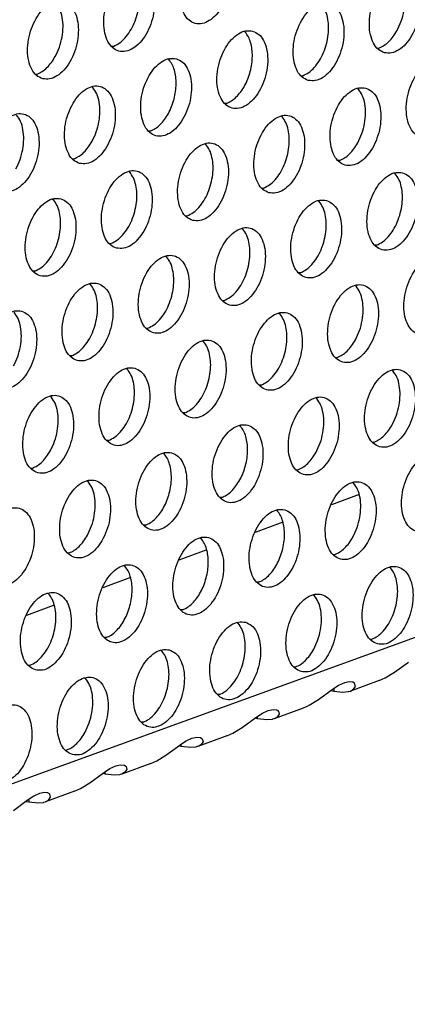
# Model space of a CAD drawing. Units: millimetres. Extents: x 28 to 622, y -25 to 395.
# Drawn here: x 425 to 429, y 86 to 94 of the extents above; entities that cross this region are included whole.
import ezdxf

# ---------------------------------------------------------------- set-up
doc = ezdxf.new("R2010")
doc.units = ezdxf.units.MM

# ---------------------------------------------------------------- blocks, each defined once
blk = doc.blocks.new('ansaugblende_lochung_rv4_6_bg61_wandstehend__87', base_point=(2174.204, 392.018))
at = {"color": 1, "linetype": 'Continuous'}
for p, q in [((2747.659, 596.736), (2190.495, 394.568)), ((2564.23, 563.678), (2564.276, 563.649)), ((2557.658, 562.934), (2557.579, 562.929)), ((2570.907, 562.846), (2570.985, 562.851)), ((2560.405, 562.29), (2560.451, 562.261)), ((2553.754, 561.541), (2553.833, 561.546)), ((2567.082, 561.458), (2567.16, 561.463)), ((2556.626, 560.873), (2556.58, 560.902)), ((2569.908, 560.819), (2569.954, 560.79)), ((2563.335, 560.075), (2563.257, 560.07)), ((2566.129, 559.402), (2566.083, 559.431)), ((2559.51, 558.687), (2559.432, 558.682)), ((2562.304, 558.014), (2562.258, 558.043)), ((2555.607, 557.294), (2555.685, 557.299)), ((2569.013, 557.216), (2568.934, 557.211)), ((2558.479, 556.626), (2558.433, 556.655)), ((2571.76, 556.572), (2571.806, 556.543)), ((2565.109, 555.823), (2565.188, 555.828)), ((2554.608, 555.268), (2554.654, 555.238)), ((2567.935, 555.184), (2567.981, 555.155)), ((2561.284, 554.435), (2561.363, 554.44)), ((2564.156, 553.767), (2564.11, 553.796)), ((2557.459, 553.047), (2557.538, 553.052)), ((2570.865, 552.969), (2570.787, 552.964)), ((2560.331, 552.379), (2560.285, 552.408)), ((2553.713, 551.664), (2553.635, 551.659)), ((2567.04, 551.581), (2566.962, 551.576)), ((2556.461, 551.02), (2556.506, 550.991)), ((2569.834, 550.908), (2569.788, 550.937)), ((2563.137, 550.188), (2563.215, 550.193)), ((2565.963, 549.549), (2566.009, 549.52)), ((2559.312, 548.8), (2559.391, 548.805)), ((2562.138, 548.161), (2562.184, 548.132)), ((2555.566, 547.417), (2555.487, 547.412)), ((2568.815, 547.329), (2568.893, 547.334)), ((2558.313, 546.773), (2558.359, 546.744)), ((2571.686, 546.66), (2571.641, 546.69)), ((2565.068, 545.946), (2564.99, 545.941)), ((2554.534, 545.356), (2554.488, 545.385)), ((2567.862, 545.273), (2567.816, 545.302)), ((2561.243, 544.558), (2561.165, 544.553)), ((2563.991, 543.914), (2564.037, 543.885)), ((2557.418, 543.17), (2557.34, 543.165)), ((2570.667, 543.082), (2570.746, 543.087)), ((2560.166, 542.526), (2560.212, 542.497)), ((2553.515, 541.777), (2553.593, 541.782)), ((2566.842, 541.694), (2566.921, 541.699)), ((2556.387, 541.109), (2556.341, 541.138)), ((2569.714, 541.026), (2569.668, 541.055)), ((2563.096, 540.311), (2563.017, 540.306)), ((2569.99, 540.457), (2568.597, 539.951)), ((2565.843, 539.667), (2565.889, 539.638)), ((2559.271, 538.923), (2559.192, 538.918)), ((2566.165, 539.069), (2564.772, 538.564)), ((2562.018, 538.279), (2562.064, 538.25)), ((2555.367, 537.53), (2555.446, 537.535)), ((2562.34, 537.681), (2560.947, 537.176)), ((2568.695, 537.447), (2568.773, 537.452)), ((2558.193, 536.891), (2558.239, 536.862)), ((2571.567, 536.778), (2571.521, 536.808)), ((2558.515, 536.293), (2557.122, 535.788)), ((2564.948, 536.064), (2564.87, 536.059)), ((2554.414, 535.474), (2554.369, 535.503)), ((2567.742, 535.391), (2567.696, 535.42)), ((2554.69, 534.905), (2553.297, 534.4)), ((2561.123, 534.676), (2561.045, 534.671)), ((2563.871, 534.032), (2563.917, 534.003)), ((2557.299, 533.288), (2557.22, 533.283)), ((2570.547, 533.2), (2570.626, 533.205)), ((2560.046, 532.644), (2560.092, 532.615)), ((2553.395, 531.895), (2553.474, 531.9)), ((2566.723, 531.812), (2566.801, 531.817)), ((2571.771, 531.546), (2572.463, 532.052)), ((2571.305, 531.264), (2571.771, 531.546)), ((2556.267, 531.227), (2556.221, 531.256)), ((2568.96, 530.877), (2568.68, 530.694)), ((2569.248, 531.016), (2568.96, 530.877)), ((2569.494, 531.071), (2569.248, 531.016)), ((2569.663, 531.051), (2569.494, 531.071)), ((2571.004, 531.132), (2569.551, 530.605)), ((2569.683, 531.043), (2569.663, 531.051)), ((2569.755, 530.995), (2569.683, 531.043)), ((2569.696, 530.68), (2569.807, 530.833)), ((2569.766, 530.979), (2569.755, 530.995)), ((2569.764, 530.989), (2569.755, 530.995)), ((2569.766, 530.979), (2569.764, 530.989)), ((2569.807, 530.833), (2569.766, 530.979)), ((2571.004, 531.132), (2571.305, 531.264)), ((2562.976, 530.429), (2562.898, 530.424)), ((2568.638, 530.664), (2567.946, 530.158)), ((2568.585, 530.626), (2568.714, 530.606)), ((2568.68, 530.694), (2568.638, 530.664)), ((2568.716, 530.718), (2568.714, 530.606)), ((2568.714, 530.606), (2569.179, 530.549)), ((2569.179, 530.549), (2569.443, 530.574)), ((2569.443, 530.574), (2569.465, 530.579)), ((2569.465, 530.579), (2569.536, 530.6)), ((2569.536, 530.6), (2569.551, 530.605)), ((2569.551, 530.605), (2569.696, 530.68)), ((2567.481, 529.876), (2567.179, 529.744)), ((2567.946, 530.158), (2567.481, 529.876)), ((2564.855, 529.306), (2565.135, 529.489)), ((2564.889, 529.218), (2564.891, 529.33)), ((2565.135, 529.489), (2565.423, 529.629)), ((2565.423, 529.629), (2565.669, 529.683)), ((2565.669, 529.683), (2565.838, 529.663)), ((2567.179, 529.744), (2565.726, 529.217)), ((2565.838, 529.663), (2565.858, 529.655)), ((2565.858, 529.655), (2565.93, 529.607)), ((2565.982, 529.445), (2565.871, 529.292)), ((2565.93, 529.607), (2565.941, 529.591)), ((2565.93, 529.607), (2565.939, 529.601)), ((2565.939, 529.601), (2565.941, 529.591)), ((2565.941, 529.591), (2565.982, 529.445)), ((2559.151, 529.041), (2559.073, 529.036)), ((2564.121, 528.77), (2564.813, 529.276)), ((2564.889, 529.218), (2564.76, 529.238)), ((2564.813, 529.276), (2564.855, 529.306)), ((2565.354, 529.161), (2564.889, 529.218)), ((2565.618, 529.186), (2565.354, 529.161)), ((2565.64, 529.191), (2565.618, 529.186)), ((2565.711, 529.212), (2565.64, 529.191)), ((2565.726, 529.217), (2565.711, 529.212)), ((2565.871, 529.292), (2565.726, 529.217)), ((2563.354, 528.356), (2561.901, 527.829)), ((2563.354, 528.356), (2563.656, 528.489)), ((2563.656, 528.489), (2564.121, 528.77)), ((2560.296, 527.382), (2560.988, 527.888)), ((2561.064, 527.83), (2560.936, 527.85)), ((2560.988, 527.888), (2561.03, 527.918)), ((2561.03, 527.918), (2561.31, 528.101)), ((2561.064, 527.83), (2561.066, 527.942)), ((2561.31, 528.101), (2561.598, 528.241)), ((2561.598, 528.241), (2561.844, 528.295)), ((2561.844, 528.295), (2562.013, 528.275)), ((2562.046, 527.904), (2561.901, 527.829)), ((2562.013, 528.275), (2562.033, 528.268)), ((2562.033, 528.268), (2562.105, 528.219)), ((2562.157, 528.057), (2562.046, 527.904)), ((2562.105, 528.219), (2562.117, 528.203)), ((2562.105, 528.219), (2562.114, 528.213)), ((2562.114, 528.213), (2562.117, 528.203)), ((2562.117, 528.203), (2562.157, 528.057)), ((2555.248, 527.648), (2555.326, 527.653)), ((2559.831, 527.101), (2560.296, 527.382)), ((2561.529, 527.773), (2561.064, 527.83)), ((2561.793, 527.798), (2561.529, 527.773)), ((2561.816, 527.804), (2561.793, 527.798)), ((2561.886, 527.824), (2561.816, 527.804)), ((2561.901, 527.829), (2561.886, 527.824)), ((2557.773, 526.853), (2558.019, 526.907)), ((2558.019, 526.907), (2558.188, 526.887)), ((2559.529, 526.968), (2558.076, 526.441)), ((2558.188, 526.887), (2558.208, 526.88)), ((2558.208, 526.88), (2558.28, 526.831)), ((2559.529, 526.968), (2559.831, 527.101)), ((2556.471, 525.994), (2557.163, 526.5)), ((2557.239, 526.442), (2557.111, 526.462)), ((2557.163, 526.5), (2557.205, 526.53)), ((2557.205, 526.53), (2557.485, 526.713)), ((2557.239, 526.442), (2557.241, 526.554)), ((2557.704, 526.385), (2557.239, 526.442)), ((2557.485, 526.713), (2557.773, 526.853)), ((2557.968, 526.41), (2557.704, 526.385)), ((2557.991, 526.416), (2557.968, 526.41)), ((2558.061, 526.436), (2557.991, 526.416)), ((2558.076, 526.441), (2558.061, 526.436)), ((2558.221, 526.517), (2558.076, 526.441)), ((2558.332, 526.669), (2558.221, 526.517)), ((2558.28, 526.831), (2558.292, 526.815)), ((2558.28, 526.831), (2558.289, 526.825)), ((2558.289, 526.825), (2558.292, 526.815)), ((2558.292, 526.815), (2558.332, 526.669)), ((2556.006, 525.713), (2556.471, 525.994)), ((2553.948, 525.465), (2553.66, 525.326)), ((2554.194, 525.52), (2553.948, 525.465)), ((2554.363, 525.499), (2554.194, 525.52)), ((2555.704, 525.58), (2554.251, 525.053)), ((2554.383, 525.492), (2554.363, 525.499)), ((2554.455, 525.444), (2554.383, 525.492)), ((2554.467, 525.428), (2554.455, 525.444)), ((2554.464, 525.437), (2554.455, 525.444)), ((2554.467, 525.428), (2554.464, 525.437)), ((2554.507, 525.281), (2554.467, 525.428)), ((2555.704, 525.58), (2556.006, 525.713)), ((2553.338, 525.113), (2552.647, 524.606)), ((2553.286, 525.074), (2553.415, 525.054)), ((2553.38, 525.143), (2553.338, 525.113)), ((2553.66, 525.326), (2553.38, 525.143)), ((2553.416, 525.166), (2553.415, 525.054)), ((2553.415, 525.054), (2553.879, 524.997)), ((2553.879, 524.997), (2554.143, 525.023)), ((2554.143, 525.023), (2554.166, 525.028)), ((2554.166, 525.028), (2554.236, 525.048)), ((2554.236, 525.048), (2554.251, 525.053)), ((2554.251, 525.053), (2554.396, 525.129)), ((2554.396, 525.129), (2554.507, 525.281))]:
    blk.add_line(p, q, dxfattribs=at)
for points in [[(2562.792, 567.951), (2562.442, 567.96), (2562.079, 567.812), (2561.732, 567.519), (2561.429, 567.104), (2561.195, 566.601), (2561.048, 566.051), (2561.001, 565.499), (2561.057, 564.988), (2561.212, 564.561), (2561.453, 564.252), (2561.76, 564.086), (2562.11, 564.077), (2562.473, 564.224), (2562.82, 564.518), (2563.123, 564.932), (2563.357, 565.435), (2563.504, 565.985), (2563.551, 566.538), (2563.495, 567.048), (2563.34, 567.476), (2563.099, 567.785), (2562.792, 567.951)], [(2558.967, 566.563), (2558.617, 566.572), (2558.254, 566.424), (2557.907, 566.131), (2557.604, 565.716), (2557.37, 565.214), (2557.223, 564.664), (2557.176, 564.111), (2557.232, 563.6), (2557.387, 563.173), (2557.628, 562.864), (2557.935, 562.698), (2558.285, 562.689), (2558.648, 562.837), (2558.995, 563.13), (2559.298, 563.545), (2559.532, 564.047), (2559.679, 564.597), (2559.726, 565.15), (2559.67, 565.661), (2559.515, 566.088), (2559.274, 566.397), (2558.967, 566.563)], [(2557.658, 562.934), (2557.956, 563.095), (2558.239, 563.352), (2558.491, 563.69), (2558.699, 564.092), (2558.85, 564.536), (2558.936, 564.995), (2558.954, 565.446), (2558.9, 565.864), (2558.78, 566.224), (2558.598, 566.508)], [(2571.263, 562.615), (2571.612, 562.605), (2571.975, 562.753), (2572.322, 563.046), (2572.625, 563.461), (2572.859, 563.964), (2573.006, 564.514), (2573.054, 565.067), (2572.998, 565.577), (2572.843, 566.004), (2572.602, 566.313), (2572.294, 566.479), (2571.945, 566.489), (2571.582, 566.341), (2571.235, 566.048), (2570.932, 565.633), (2570.697, 565.13), (2570.551, 564.58), (2570.503, 564.027), (2570.559, 563.517), (2570.714, 563.09), (2570.955, 562.781), (2571.263, 562.615)], [(2571.893, 563.735), (2572.101, 564.202), (2572.234, 564.707), (2572.283, 565.215), (2572.246, 565.692), (2572.124, 566.104), (2571.926, 566.425)], [(2554.11, 561.31), (2554.46, 561.301), (2554.823, 561.449), (2555.17, 561.742), (2555.473, 562.157), (2555.707, 562.659), (2555.854, 563.209), (2555.901, 563.762), (2555.845, 564.273), (2555.691, 564.7), (2555.45, 565.009), (2555.142, 565.175), (2554.792, 565.184), (2554.43, 565.036), (2554.083, 564.743), (2553.78, 564.328), (2553.545, 563.826), (2553.398, 563.276), (2553.351, 562.723), (2553.407, 562.212), (2553.562, 561.785), (2553.803, 561.476), (2554.11, 561.31)], [(2554.741, 562.431), (2554.948, 562.898), (2555.081, 563.403), (2555.131, 563.911), (2555.093, 564.387), (2554.971, 564.8), (2554.774, 565.12)], [(2567.438, 561.227), (2567.787, 561.217), (2568.15, 561.365), (2568.497, 561.658), (2568.8, 562.073), (2569.034, 562.576), (2569.181, 563.126), (2569.229, 563.679), (2569.173, 564.189), (2569.018, 564.616), (2568.777, 564.926), (2568.469, 565.091), (2568.12, 565.101), (2567.757, 564.953), (2567.41, 564.66), (2567.107, 564.245), (2566.873, 563.742), (2566.726, 563.192), (2566.678, 562.64), (2566.734, 562.129), (2566.889, 561.702), (2567.13, 561.393), (2567.438, 561.227)], [(2567.16, 561.463), (2567.458, 561.624), (2567.741, 561.88), (2567.994, 562.219), (2568.201, 562.621), (2568.352, 563.064), (2568.439, 563.524), (2568.456, 563.975), (2568.403, 564.392), (2568.282, 564.753), (2568.101, 565.037)], [(2564.644, 563.704), (2564.295, 563.713), (2563.932, 563.565), (2563.585, 563.272), (2563.282, 562.857), (2563.048, 562.354), (2562.901, 561.804), (2562.853, 561.252), (2562.909, 560.741), (2563.064, 560.314), (2563.305, 560.005), (2563.613, 559.839), (2563.962, 559.829), (2564.325, 559.977), (2564.672, 560.271), (2564.975, 560.685), (2565.21, 561.188), (2565.356, 561.738), (2565.404, 562.291), (2565.348, 562.801), (2565.193, 563.229), (2564.952, 563.538), (2564.644, 563.704)], [(2564.527, 561.677), (2564.604, 562.06), (2564.633, 562.44), (2564.613, 562.802), (2564.545, 563.132), (2564.431, 563.418), (2564.276, 563.649)], [(2570.985, 562.851), (2571.234, 562.978), (2571.475, 563.173), (2571.697, 563.428), (2571.893, 563.735)], [(2553.833, 561.546), (2554.082, 561.673), (2554.322, 561.868), (2554.545, 562.124), (2554.741, 562.431)], [(2560.819, 562.316), (2560.47, 562.325), (2560.107, 562.177), (2559.76, 561.884), (2559.457, 561.469), (2559.223, 560.966), (2559.076, 560.416), (2559.029, 559.864), (2559.085, 559.353), (2559.239, 558.926), (2559.48, 558.617), (2559.788, 558.451), (2560.137, 558.442), (2560.5, 558.589), (2560.847, 558.883), (2561.15, 559.297), (2561.385, 559.8), (2561.531, 560.35), (2561.579, 560.903), (2561.523, 561.414), (2561.368, 561.841), (2561.127, 562.15), (2560.819, 562.316)], [(2560.702, 560.289), (2560.779, 560.672), (2560.808, 561.052), (2560.788, 561.414), (2560.72, 561.744), (2560.606, 562.03), (2560.451, 562.261)], [(2573.115, 558.368), (2573.465, 558.358), (2573.828, 558.506), (2574.175, 558.799), (2574.478, 559.214), (2574.712, 559.717), (2574.859, 560.267), (2574.906, 560.82), (2574.85, 561.33), (2574.695, 561.757), (2574.454, 562.066), (2574.147, 562.232), (2573.797, 562.242), (2573.434, 562.094), (2573.087, 561.801), (2572.784, 561.386), (2572.55, 560.883), (2572.403, 560.333), (2572.356, 559.78), (2572.412, 559.27), (2572.567, 558.843), (2572.808, 558.534), (2573.115, 558.368)], [(2563.335, 560.075), (2563.584, 560.202), (2563.825, 560.397), (2564.047, 560.653), (2564.243, 560.959), (2564.406, 561.305), (2564.527, 561.677)], [(2555.963, 557.063), (2556.312, 557.054), (2556.675, 557.202), (2557.022, 557.495), (2557.325, 557.91), (2557.56, 558.412), (2557.706, 558.962), (2557.754, 559.515), (2557.698, 560.026), (2557.543, 560.453), (2557.302, 560.762), (2556.995, 560.928), (2556.645, 560.937), (2556.282, 560.789), (2555.935, 560.496), (2555.632, 560.081), (2555.398, 559.579), (2555.251, 559.029), (2555.204, 558.476), (2555.26, 557.965), (2555.414, 557.538), (2555.655, 557.229), (2555.963, 557.063)], [(2556.594, 558.183), (2556.801, 558.651), (2556.934, 559.156), (2556.983, 559.664), (2556.946, 560.14), (2556.824, 560.553), (2556.626, 560.873)], [(2570.322, 560.844), (2569.972, 560.854), (2569.61, 560.706), (2569.263, 560.413), (2568.96, 559.998), (2568.725, 559.495), (2568.578, 558.945), (2568.531, 558.392), (2568.587, 557.882), (2568.742, 557.455), (2568.983, 557.146), (2569.29, 556.98), (2569.64, 556.97), (2570.003, 557.118), (2570.35, 557.411), (2570.653, 557.826), (2570.887, 558.329), (2571.034, 558.879), (2571.081, 559.432), (2571.025, 559.942), (2570.871, 560.369), (2570.63, 560.678), (2570.322, 560.844)], [(2569.921, 558.1), (2570.128, 558.567), (2570.261, 559.072), (2570.311, 559.58), (2570.273, 560.057), (2570.151, 560.469), (2569.954, 560.79)], [(2559.51, 558.687), (2559.759, 558.814), (2560, 559.009), (2560.222, 559.265), (2560.419, 559.571), (2560.581, 559.917), (2560.702, 560.289)], [(2552.138, 555.675), (2552.487, 555.666), (2552.85, 555.814), (2553.197, 556.107), (2553.5, 556.522), (2553.735, 557.024), (2553.882, 557.574), (2553.929, 558.127), (2553.873, 558.638), (2553.718, 559.065), (2553.477, 559.374), (2553.17, 559.54), (2552.82, 559.549), (2552.457, 559.401), (2552.11, 559.108), (2551.807, 558.693), (2551.573, 558.191), (2551.426, 557.641), (2551.379, 557.088), (2551.435, 556.577), (2551.589, 556.15), (2551.83, 555.841), (2552.138, 555.675)], [(2552.769, 556.796), (2552.976, 557.263), (2553.109, 557.768), (2553.158, 558.276), (2553.121, 558.752), (2552.999, 559.165), (2552.801, 559.485)], [(2565.465, 555.592), (2565.815, 555.582), (2566.178, 555.73), (2566.525, 556.023), (2566.828, 556.438), (2567.062, 556.941), (2567.209, 557.491), (2567.256, 558.044), (2567.2, 558.554), (2567.046, 558.981), (2566.805, 559.291), (2566.497, 559.457), (2566.148, 559.466), (2565.785, 559.318), (2565.438, 559.025), (2565.135, 558.61), (2564.9, 558.107), (2564.753, 557.557), (2564.706, 557.005), (2564.762, 556.494), (2564.917, 556.067), (2565.158, 555.758), (2565.465, 555.592)], [(2565.188, 555.828), (2565.486, 555.989), (2565.769, 556.245), (2566.021, 556.584), (2566.229, 556.986), (2566.38, 557.429), (2566.466, 557.889), (2566.484, 558.34), (2566.431, 558.757), (2566.31, 559.118), (2566.129, 559.402)], [(2555.685, 557.299), (2555.934, 557.426), (2556.175, 557.621), (2556.398, 557.877), (2556.594, 558.183)], [(2561.64, 554.204), (2561.99, 554.195), (2562.353, 554.342), (2562.7, 554.636), (2563.003, 555.05), (2563.237, 555.553), (2563.384, 556.103), (2563.431, 556.656), (2563.375, 557.166), (2563.221, 557.594), (2562.98, 557.903), (2562.672, 558.069), (2562.323, 558.078), (2561.96, 557.93), (2561.613, 557.637), (2561.31, 557.222), (2561.075, 556.719), (2560.929, 556.169), (2560.881, 555.617), (2560.937, 555.106), (2561.092, 554.679), (2561.333, 554.37), (2561.64, 554.204)], [(2561.363, 554.44), (2561.661, 554.601), (2561.944, 554.857), (2562.196, 555.196), (2562.404, 555.598), (2562.555, 556.042), (2562.642, 556.501), (2562.659, 556.952), (2562.606, 557.37), (2562.485, 557.73), (2562.304, 558.014)], [(2569.013, 557.216), (2569.262, 557.343), (2569.502, 557.538), (2569.725, 557.793), (2569.921, 558.1)], [(2557.816, 552.816), (2558.165, 552.807), (2558.528, 552.955), (2558.875, 553.248), (2559.178, 553.663), (2559.412, 554.165), (2559.559, 554.715), (2559.606, 555.268), (2559.55, 555.779), (2559.396, 556.206), (2559.155, 556.515), (2558.847, 556.681), (2558.498, 556.69), (2558.135, 556.542), (2557.788, 556.249), (2557.485, 555.834), (2557.25, 555.332), (2557.104, 554.782), (2557.056, 554.229), (2557.112, 553.718), (2557.267, 553.291), (2557.508, 552.982), (2557.816, 552.816)], [(2557.538, 553.052), (2557.836, 553.213), (2558.119, 553.47), (2558.371, 553.808), (2558.579, 554.21), (2558.73, 554.654), (2558.817, 555.113), (2558.834, 555.564), (2558.781, 555.982), (2558.66, 556.342), (2558.479, 556.626)], [(2572.175, 556.597), (2571.825, 556.607), (2571.462, 556.459), (2571.115, 556.166), (2570.812, 555.751), (2570.578, 555.248), (2570.431, 554.698), (2570.384, 554.145), (2570.44, 553.635), (2570.594, 553.208), (2570.835, 552.899), (2571.143, 552.733), (2571.492, 552.723), (2571.855, 552.871), (2572.202, 553.164), (2572.505, 553.579), (2572.74, 554.082), (2572.886, 554.632), (2572.934, 555.185), (2572.878, 555.695), (2572.723, 556.122), (2572.482, 556.431), (2572.175, 556.597)], [(2570.865, 552.969), (2571.164, 553.129), (2571.447, 553.386), (2571.699, 553.725), (2571.906, 554.127), (2572.057, 554.57), (2572.144, 555.03), (2572.161, 555.481), (2572.108, 555.898), (2571.987, 556.259), (2571.806, 556.543)], [(2555.022, 555.293), (2554.673, 555.302), (2554.31, 555.154), (2553.963, 554.861), (2553.66, 554.446), (2553.425, 553.944), (2553.279, 553.394), (2553.231, 552.841), (2553.287, 552.33), (2553.442, 551.903), (2553.683, 551.594), (2553.991, 551.428), (2554.34, 551.419), (2554.703, 551.567), (2555.05, 551.86), (2555.353, 552.275), (2555.587, 552.777), (2555.734, 553.327), (2555.782, 553.88), (2555.726, 554.391), (2555.571, 554.818), (2555.33, 555.127), (2555.022, 555.293)], [(2553.713, 551.664), (2554.011, 551.825), (2554.294, 552.082), (2554.547, 552.42), (2554.754, 552.823), (2554.905, 553.266), (2554.992, 553.726), (2555.009, 554.177), (2554.956, 554.594), (2554.835, 554.954), (2554.654, 555.238)], [(2568.35, 555.209), (2568, 555.219), (2567.637, 555.071), (2567.29, 554.778), (2566.987, 554.363), (2566.753, 553.86), (2566.606, 553.31), (2566.559, 552.758), (2566.615, 552.247), (2566.769, 551.82), (2567.01, 551.511), (2567.318, 551.345), (2567.667, 551.335), (2568.03, 551.483), (2568.377, 551.776), (2568.68, 552.191), (2568.915, 552.694), (2569.062, 553.244), (2569.109, 553.797), (2569.053, 554.307), (2568.898, 554.734), (2568.657, 555.043), (2568.35, 555.209)], [(2567.04, 551.581), (2567.339, 551.741), (2567.622, 551.998), (2567.874, 552.337), (2568.081, 552.739), (2568.233, 553.182), (2568.319, 553.642), (2568.336, 554.093), (2568.283, 554.51), (2568.163, 554.871), (2567.981, 555.155)], [(2563.493, 549.957), (2563.843, 549.947), (2564.205, 550.095), (2564.552, 550.389), (2564.855, 550.803), (2565.09, 551.306), (2565.237, 551.856), (2565.284, 552.409), (2565.228, 552.919), (2565.073, 553.347), (2564.832, 553.656), (2564.525, 553.822), (2564.175, 553.831), (2563.812, 553.683), (2563.465, 553.39), (2563.162, 552.975), (2562.928, 552.472), (2562.781, 551.922), (2562.734, 551.37), (2562.79, 550.859), (2562.944, 550.432), (2563.185, 550.123), (2563.493, 549.957)], [(2563.215, 550.193), (2563.514, 550.354), (2563.797, 550.61), (2564.049, 550.949), (2564.256, 551.351), (2564.408, 551.794), (2564.494, 552.254), (2564.511, 552.705), (2564.458, 553.123), (2564.338, 553.483), (2564.156, 553.767)], [(2559.668, 548.569), (2560.018, 548.56), (2560.381, 548.707), (2560.728, 549.001), (2561.031, 549.415), (2561.265, 549.918), (2561.412, 550.468), (2561.459, 551.021), (2561.403, 551.531), (2561.248, 551.959), (2561.007, 552.268), (2560.7, 552.434), (2560.35, 552.443), (2559.987, 552.295), (2559.64, 552.002), (2559.337, 551.587), (2559.103, 551.084), (2558.956, 550.534), (2558.909, 549.982), (2558.965, 549.471), (2559.12, 549.044), (2559.361, 548.735), (2559.668, 548.569)], [(2559.391, 548.805), (2559.689, 548.966), (2559.972, 549.222), (2560.224, 549.561), (2560.432, 549.963), (2560.583, 550.407), (2560.669, 550.866), (2560.686, 551.317), (2560.633, 551.735), (2560.513, 552.095), (2560.331, 552.379)], [(2574.027, 552.35), (2573.678, 552.36), (2573.315, 552.212), (2572.968, 551.919), (2572.665, 551.504), (2572.43, 551.001), (2572.284, 550.451), (2572.236, 549.898), (2572.292, 549.388), (2572.447, 548.961), (2572.688, 548.652), (2572.996, 548.486), (2573.345, 548.476), (2573.708, 548.624), (2574.055, 548.917), (2574.358, 549.332), (2574.592, 549.835), (2574.739, 550.385), (2574.786, 550.937), (2574.73, 551.448), (2574.576, 551.875), (2574.335, 552.184), (2574.027, 552.35)], [(2556.875, 551.046), (2556.525, 551.055), (2556.162, 550.907), (2555.815, 550.614), (2555.512, 550.199), (2555.278, 549.697), (2555.131, 549.147), (2555.084, 548.594), (2555.14, 548.083), (2555.295, 547.656), (2555.536, 547.347), (2555.843, 547.181), (2556.193, 547.172), (2556.556, 547.32), (2556.903, 547.613), (2557.206, 548.028), (2557.44, 548.53), (2557.587, 549.08), (2557.634, 549.633), (2557.578, 550.144), (2557.423, 550.571), (2557.182, 550.88), (2556.875, 551.046)], [(2555.566, 547.417), (2555.864, 547.578), (2556.147, 547.835), (2556.399, 548.173), (2556.607, 548.576), (2556.758, 549.019), (2556.844, 549.479), (2556.862, 549.929), (2556.808, 550.347), (2556.688, 550.707), (2556.506, 550.991)], [(2569.171, 547.098), (2569.52, 547.088), (2569.883, 547.236), (2570.23, 547.529), (2570.533, 547.944), (2570.767, 548.447), (2570.914, 548.997), (2570.962, 549.55), (2570.906, 550.06), (2570.751, 550.487), (2570.51, 550.796), (2570.202, 550.962), (2569.853, 550.972), (2569.49, 550.824), (2569.143, 550.531), (2568.84, 550.116), (2568.605, 549.613), (2568.459, 549.063), (2568.411, 548.51), (2568.467, 548), (2568.622, 547.573), (2568.863, 547.264), (2569.171, 547.098)], [(2569.801, 548.218), (2570.009, 548.685), (2570.142, 549.19), (2570.191, 549.698), (2570.154, 550.175), (2570.032, 550.587), (2569.834, 550.908)], [(2553.05, 549.658), (2552.7, 549.667), (2552.338, 549.519), (2551.991, 549.226), (2551.688, 548.811), (2551.453, 548.309), (2551.306, 547.759), (2551.259, 547.206), (2551.315, 546.695), (2551.47, 546.268), (2551.711, 545.959), (2552.018, 545.793), (2552.368, 545.784), (2552.731, 545.932), (2553.078, 546.225), (2553.381, 546.64), (2553.615, 547.142), (2553.762, 547.692), (2553.809, 548.245), (2553.753, 548.756), (2553.599, 549.183), (2553.358, 549.492), (2553.05, 549.658)], [(2552.649, 546.914), (2552.856, 547.381), (2552.989, 547.886), (2553.039, 548.394), (2553.001, 548.87), (2552.879, 549.283), (2552.682, 549.603)], [(2566.377, 549.574), (2566.028, 549.584), (2565.665, 549.436), (2565.318, 549.143), (2565.015, 548.728), (2564.781, 548.225), (2564.634, 547.675), (2564.586, 547.123), (2564.642, 546.612), (2564.797, 546.185), (2565.038, 545.876), (2565.346, 545.71), (2565.695, 545.7), (2566.058, 545.848), (2566.405, 546.141), (2566.708, 546.556), (2566.942, 547.059), (2567.089, 547.609), (2567.137, 548.162), (2567.081, 548.672), (2566.926, 549.099), (2566.685, 549.409), (2566.377, 549.574)], [(2565.068, 545.946), (2565.366, 546.107), (2565.649, 546.363), (2565.902, 546.702), (2566.109, 547.104), (2566.26, 547.547), (2566.347, 548.007), (2566.364, 548.458), (2566.311, 548.875), (2566.19, 549.236), (2566.009, 549.52)], [(2562.552, 548.187), (2562.203, 548.196), (2561.84, 548.048), (2561.493, 547.755), (2561.19, 547.34), (2560.956, 546.837), (2560.809, 546.287), (2560.761, 545.735), (2560.817, 545.224), (2560.972, 544.797), (2561.213, 544.488), (2561.521, 544.322), (2561.87, 544.312), (2562.233, 544.46), (2562.58, 544.754), (2562.883, 545.168), (2563.118, 545.671), (2563.264, 546.221), (2563.312, 546.774), (2563.256, 547.284), (2563.101, 547.712), (2562.86, 548.021), (2562.552, 548.187)], [(2561.243, 544.558), (2561.541, 544.719), (2561.825, 544.975), (2562.077, 545.314), (2562.284, 545.716), (2562.435, 546.16), (2562.522, 546.619), (2562.539, 547.07), (2562.486, 547.488), (2562.365, 547.848), (2562.184, 548.132)], [(2568.893, 547.334), (2569.142, 547.461), (2569.383, 547.656), (2569.605, 547.911), (2569.801, 548.218)], [(2558.727, 546.799), (2558.378, 546.808), (2558.015, 546.66), (2557.668, 546.367), (2557.365, 545.952), (2557.131, 545.449), (2556.984, 544.899), (2556.937, 544.347), (2556.993, 543.836), (2557.147, 543.409), (2557.388, 543.1), (2557.696, 542.934), (2558.045, 542.925), (2558.408, 543.072), (2558.755, 543.366), (2559.058, 543.78), (2559.293, 544.283), (2559.439, 544.833), (2559.487, 545.386), (2559.431, 545.897), (2559.276, 546.324), (2559.035, 546.633), (2558.727, 546.799)], [(2557.418, 543.17), (2557.717, 543.331), (2558, 543.588), (2558.252, 543.926), (2558.459, 544.328), (2558.61, 544.772), (2558.697, 545.231), (2558.714, 545.682), (2558.661, 546.1), (2558.54, 546.46), (2558.359, 546.744)], [(2571.023, 542.851), (2571.373, 542.841), (2571.736, 542.989), (2572.083, 543.282), (2572.386, 543.697), (2572.62, 544.2), (2572.767, 544.75), (2572.814, 545.303), (2572.758, 545.813), (2572.603, 546.24), (2572.362, 546.549), (2572.055, 546.715), (2571.705, 546.725), (2571.342, 546.577), (2570.995, 546.284), (2570.692, 545.869), (2570.458, 545.366), (2570.311, 544.816), (2570.264, 544.263), (2570.32, 543.753), (2570.475, 543.326), (2570.716, 543.017), (2571.023, 542.851)], [(2571.654, 543.971), (2571.861, 544.438), (2571.994, 544.943), (2572.044, 545.451), (2572.006, 545.928), (2571.884, 546.34), (2571.686, 546.66)], [(2553.871, 541.546), (2554.22, 541.537), (2554.583, 541.685), (2554.93, 541.978), (2555.233, 542.393), (2555.468, 542.895), (2555.614, 543.445), (2555.662, 543.998), (2555.606, 544.509), (2555.451, 544.936), (2555.21, 545.245), (2554.903, 545.411), (2554.553, 545.42), (2554.19, 545.272), (2553.843, 544.979), (2553.54, 544.564), (2553.306, 544.062), (2553.159, 543.512), (2553.112, 542.959), (2553.168, 542.448), (2553.322, 542.021), (2553.563, 541.712), (2553.871, 541.546)], [(2554.502, 542.666), (2554.709, 543.134), (2554.842, 543.639), (2554.891, 544.147), (2554.854, 544.623), (2554.732, 545.036), (2554.534, 545.356)], [(2567.198, 541.463), (2567.548, 541.453), (2567.911, 541.601), (2568.258, 541.894), (2568.561, 542.309), (2568.795, 542.812), (2568.942, 543.362), (2568.989, 543.915), (2568.933, 544.425), (2568.779, 544.852), (2568.538, 545.161), (2568.23, 545.327), (2567.88, 545.337), (2567.518, 545.189), (2567.171, 544.896), (2566.868, 544.481), (2566.633, 543.978), (2566.486, 543.428), (2566.439, 542.875), (2566.495, 542.365), (2566.65, 541.938), (2566.891, 541.629), (2567.198, 541.463)], [(2567.829, 542.583), (2568.036, 543.05), (2568.169, 543.555), (2568.219, 544.063), (2568.181, 544.54), (2568.059, 544.952), (2567.862, 545.273)], [(2564.405, 543.94), (2564.056, 543.949), (2563.693, 543.801), (2563.346, 543.508), (2563.043, 543.093), (2562.808, 542.59), (2562.661, 542.04), (2562.614, 541.488), (2562.67, 540.977), (2562.825, 540.55), (2563.066, 540.241), (2563.373, 540.075), (2563.723, 540.065), (2564.086, 540.213), (2564.433, 540.506), (2564.736, 540.921), (2564.97, 541.424), (2565.117, 541.974), (2565.164, 542.527), (2565.108, 543.037), (2564.954, 543.464), (2564.713, 543.774), (2564.405, 543.94)], [(2564.288, 541.912), (2564.365, 542.296), (2564.394, 542.675), (2564.374, 543.038), (2564.306, 543.368), (2564.192, 543.654), (2564.037, 543.885)], [(2570.746, 543.087), (2570.995, 543.214), (2571.235, 543.409), (2571.458, 543.664), (2571.654, 543.971)], [(2553.593, 541.782), (2553.842, 541.909), (2554.083, 542.104), (2554.306, 542.36), (2554.502, 542.666)], [(2560.58, 542.552), (2560.231, 542.561), (2559.868, 542.413), (2559.521, 542.12), (2559.218, 541.705), (2558.983, 541.202), (2558.837, 540.652), (2558.789, 540.1), (2558.845, 539.589), (2559, 539.162), (2559.241, 538.853), (2559.548, 538.687), (2559.898, 538.678), (2560.261, 538.825), (2560.608, 539.119), (2560.911, 539.533), (2561.145, 540.036), (2561.292, 540.586), (2561.339, 541.139), (2561.283, 541.649), (2561.129, 542.077), (2560.888, 542.386), (2560.58, 542.552)], [(2560.463, 540.525), (2560.54, 540.908), (2560.569, 541.288), (2560.549, 541.65), (2560.481, 541.98), (2560.367, 542.266), (2560.212, 542.497)], [(2566.921, 541.699), (2567.17, 541.826), (2567.41, 542.021), (2567.633, 542.276), (2567.829, 542.583)], [(2573.907, 542.468), (2573.558, 542.478), (2573.195, 542.33), (2572.848, 542.037), (2572.545, 541.622), (2572.311, 541.119), (2572.164, 540.569), (2572.117, 540.016), (2572.173, 539.506), (2572.327, 539.079), (2572.568, 538.769), (2572.876, 538.604), (2573.225, 538.594), (2573.588, 538.742), (2573.935, 539.035), (2574.238, 539.45), (2574.473, 539.953), (2574.619, 540.503), (2574.667, 541.055), (2574.611, 541.566), (2574.456, 541.993), (2574.215, 542.302), (2573.907, 542.468)], [(2563.096, 540.311), (2563.345, 540.438), (2563.585, 540.633), (2563.808, 540.889), (2564.004, 541.195), (2564.166, 541.541), (2564.288, 541.912)], [(2555.724, 537.299), (2556.073, 537.29), (2556.436, 537.438), (2556.783, 537.731), (2557.086, 538.146), (2557.32, 538.648), (2557.467, 539.198), (2557.514, 539.751), (2557.458, 540.262), (2557.304, 540.689), (2557.063, 540.998), (2556.755, 541.164), (2556.406, 541.173), (2556.043, 541.025), (2555.696, 540.732), (2555.393, 540.317), (2555.158, 539.815), (2555.012, 539.265), (2554.964, 538.712), (2555.02, 538.201), (2555.175, 537.774), (2555.416, 537.465), (2555.724, 537.299)], [(2556.354, 538.419), (2556.562, 538.887), (2556.695, 539.392), (2556.744, 539.9), (2556.706, 540.376), (2556.585, 540.789), (2556.387, 541.109)], [(2569.051, 537.216), (2569.4, 537.206), (2569.763, 537.354), (2570.11, 537.647), (2570.413, 538.062), (2570.648, 538.565), (2570.794, 539.115), (2570.842, 539.668), (2570.786, 540.178), (2570.631, 540.605), (2570.39, 540.914), (2570.083, 541.08), (2569.733, 541.09), (2569.37, 540.942), (2569.023, 540.649), (2568.72, 540.234), (2568.486, 539.731), (2568.339, 539.181), (2568.292, 538.628), (2568.348, 538.118), (2568.502, 537.691), (2568.743, 537.382), (2569.051, 537.216)], [(2569.682, 538.336), (2569.889, 538.803), (2570.022, 539.308), (2570.071, 539.816), (2570.034, 540.293), (2569.912, 540.705), (2569.714, 541.026)], [(2559.271, 538.923), (2559.52, 539.05), (2559.761, 539.245), (2559.983, 539.501), (2560.179, 539.807), (2560.341, 540.153), (2560.463, 540.525)], [(2551.899, 535.911), (2552.248, 535.902), (2552.611, 536.05), (2552.958, 536.343), (2553.261, 536.758), (2553.495, 537.26), (2553.642, 537.81), (2553.69, 538.363), (2553.634, 538.874), (2553.479, 539.301), (2553.238, 539.61), (2552.93, 539.776), (2552.581, 539.785), (2552.218, 539.637), (2551.871, 539.344), (2551.568, 538.929), (2551.333, 538.427), (2551.187, 537.877), (2551.139, 537.324), (2551.195, 536.813), (2551.35, 536.386), (2551.591, 536.077), (2551.899, 535.911)], [(2566.258, 539.692), (2565.908, 539.702), (2565.545, 539.554), (2565.198, 539.261), (2564.895, 538.846), (2564.661, 538.343), (2564.514, 537.793), (2564.467, 537.241), (2564.523, 536.73), (2564.677, 536.303), (2564.918, 535.994), (2565.226, 535.828), (2565.575, 535.818), (2565.938, 535.966), (2566.285, 536.259), (2566.588, 536.674), (2566.823, 537.177), (2566.97, 537.727), (2567.017, 538.28), (2566.961, 538.79), (2566.806, 539.217), (2566.565, 539.526), (2566.258, 539.692)], [(2566.141, 537.665), (2566.217, 538.048), (2566.246, 538.428), (2566.226, 538.79), (2566.158, 539.121), (2566.044, 539.407), (2565.889, 539.638)], [(2555.446, 537.535), (2555.695, 537.662), (2555.936, 537.857), (2556.158, 538.113), (2556.354, 538.419)], [(2562.433, 538.305), (2562.083, 538.314), (2561.72, 538.166), (2561.373, 537.873), (2561.07, 537.458), (2560.836, 536.955), (2560.689, 536.405), (2560.642, 535.853), (2560.698, 535.342), (2560.852, 534.915), (2561.093, 534.606), (2561.401, 534.44), (2561.751, 534.43), (2562.113, 534.578), (2562.46, 534.872), (2562.763, 535.286), (2562.998, 535.789), (2563.145, 536.339), (2563.192, 536.892), (2563.136, 537.402), (2562.981, 537.83), (2562.74, 538.139), (2562.433, 538.305)], [(2562.316, 536.277), (2562.392, 536.661), (2562.421, 537.04), (2562.401, 537.403), (2562.333, 537.733), (2562.219, 538.019), (2562.064, 538.25)], [(2568.773, 537.452), (2569.022, 537.579), (2569.263, 537.774), (2569.486, 538.029), (2569.682, 538.336)], [(2564.948, 536.064), (2565.198, 536.191), (2565.438, 536.386), (2565.661, 536.641), (2565.857, 536.948), (2566.019, 537.294), (2566.141, 537.665)], [(2558.608, 536.917), (2558.258, 536.926), (2557.895, 536.778), (2557.548, 536.485), (2557.245, 536.07), (2557.011, 535.567), (2556.864, 535.017), (2556.817, 534.465), (2556.873, 533.954), (2557.028, 533.527), (2557.269, 533.218), (2557.576, 533.052), (2557.926, 533.043), (2558.289, 533.19), (2558.636, 533.484), (2558.939, 533.898), (2559.173, 534.401), (2559.32, 534.951), (2559.367, 535.504), (2559.311, 536.014), (2559.156, 536.442), (2558.915, 536.751), (2558.608, 536.917)], [(2558.491, 534.89), (2558.568, 535.273), (2558.597, 535.653), (2558.577, 536.015), (2558.508, 536.345), (2558.394, 536.631), (2558.239, 536.862)], [(2570.904, 532.969), (2571.253, 532.959), (2571.616, 533.107), (2571.963, 533.4), (2572.266, 533.815), (2572.5, 534.318), (2572.647, 534.868), (2572.694, 535.42), (2572.638, 535.931), (2572.484, 536.358), (2572.243, 536.667), (2571.935, 536.833), (2571.586, 536.843), (2571.223, 536.695), (2570.876, 536.402), (2570.573, 535.987), (2570.338, 535.484), (2570.192, 534.934), (2570.144, 534.381), (2570.2, 533.871), (2570.355, 533.444), (2570.596, 533.135), (2570.904, 532.969)], [(2570.626, 533.205), (2570.924, 533.365), (2571.207, 533.622), (2571.459, 533.961), (2571.667, 534.363), (2571.818, 534.806), (2571.905, 535.266), (2571.922, 535.717), (2571.869, 536.134), (2571.748, 536.495), (2571.567, 536.778)], [(2561.123, 534.676), (2561.373, 534.803), (2561.613, 534.998), (2561.836, 535.254), (2562.032, 535.56), (2562.194, 535.906), (2562.316, 536.277)], [(2553.751, 531.664), (2554.101, 531.655), (2554.464, 531.803), (2554.811, 532.096), (2555.114, 532.511), (2555.348, 533.013), (2555.495, 533.563), (2555.542, 534.116), (2555.486, 534.627), (2555.331, 535.054), (2555.09, 535.363), (2554.783, 535.529), (2554.433, 535.538), (2554.07, 535.39), (2553.723, 535.097), (2553.42, 534.682), (2553.186, 534.18), (2553.039, 533.63), (2552.992, 533.077), (2553.048, 532.566), (2553.203, 532.139), (2553.444, 531.83), (2553.751, 531.664)], [(2553.474, 531.9), (2553.772, 532.061), (2554.055, 532.318), (2554.307, 532.656), (2554.515, 533.058), (2554.666, 533.502), (2554.752, 533.961), (2554.77, 534.412), (2554.716, 534.83), (2554.596, 535.19), (2554.414, 535.474)], [(2567.079, 531.581), (2567.428, 531.571), (2567.791, 531.719), (2568.138, 532.012), (2568.441, 532.427), (2568.675, 532.93), (2568.822, 533.48), (2568.87, 534.033), (2568.814, 534.543), (2568.659, 534.97), (2568.418, 535.279), (2568.11, 535.445), (2567.761, 535.455), (2567.398, 535.307), (2567.051, 535.014), (2566.748, 534.599), (2566.513, 534.096), (2566.367, 533.546), (2566.319, 532.993), (2566.375, 532.483), (2566.53, 532.056), (2566.771, 531.747), (2567.079, 531.581)], [(2567.709, 532.701), (2567.917, 533.168), (2568.05, 533.673), (2568.099, 534.181), (2568.062, 534.658), (2567.94, 535.07), (2567.742, 535.391)], [(2557.299, 533.288), (2557.548, 533.415), (2557.788, 533.61), (2558.011, 533.866), (2558.207, 534.172), (2558.369, 534.518), (2558.491, 534.89)], [(2564.285, 534.057), (2563.936, 534.067), (2563.573, 533.919), (2563.226, 533.626), (2562.923, 533.211), (2562.689, 532.708), (2562.542, 532.158), (2562.494, 531.606), (2562.55, 531.095), (2562.705, 530.668), (2562.946, 530.359), (2563.254, 530.193), (2563.603, 530.183), (2563.966, 530.331), (2564.313, 530.624), (2564.616, 531.039), (2564.85, 531.542), (2564.997, 532.092), (2565.045, 532.645), (2564.989, 533.155), (2564.834, 533.582), (2564.593, 533.892), (2564.285, 534.057)], [(2562.976, 530.429), (2563.274, 530.59), (2563.557, 530.846), (2563.81, 531.185), (2564.017, 531.587), (2564.168, 532.03), (2564.255, 532.49), (2564.272, 532.941), (2564.219, 533.358), (2564.098, 533.719), (2563.917, 534.003)], [(2560.46, 532.67), (2560.111, 532.679), (2559.748, 532.531), (2559.401, 532.238), (2559.098, 531.823), (2558.864, 531.32), (2558.717, 530.77), (2558.669, 530.218), (2558.725, 529.707), (2558.88, 529.28), (2559.121, 528.971), (2559.429, 528.805), (2559.778, 528.795), (2560.141, 528.943), (2560.488, 529.237), (2560.791, 529.651), (2561.026, 530.154), (2561.172, 530.704), (2561.22, 531.257), (2561.164, 531.767), (2561.009, 532.195), (2560.768, 532.504), (2560.46, 532.67)], [(2559.151, 529.041), (2559.449, 529.202), (2559.732, 529.458), (2559.985, 529.797), (2560.192, 530.199), (2560.343, 530.642), (2560.43, 531.102), (2560.447, 531.553), (2560.394, 531.971), (2560.273, 532.331), (2560.092, 532.615)], [(2566.801, 531.817), (2567.05, 531.944), (2567.291, 532.139), (2567.513, 532.394), (2567.709, 532.701)], [(2555.604, 527.417), (2555.953, 527.408), (2556.316, 527.555), (2556.663, 527.849), (2556.966, 528.263), (2557.201, 528.766), (2557.347, 529.316), (2557.395, 529.869), (2557.339, 530.38), (2557.184, 530.807), (2556.943, 531.116), (2556.635, 531.282), (2556.286, 531.291), (2555.923, 531.143), (2555.576, 530.85), (2555.273, 530.435), (2555.039, 529.932), (2554.892, 529.382), (2554.845, 528.83), (2554.901, 528.319), (2555.055, 527.892), (2555.296, 527.583), (2555.604, 527.417)], [(2556.235, 528.537), (2556.442, 529.005), (2556.575, 529.51), (2556.624, 530.018), (2556.587, 530.494), (2556.465, 530.907), (2556.267, 531.227)], [(2551.779, 526.029), (2552.128, 526.02), (2552.491, 526.168), (2552.838, 526.461), (2553.141, 526.876), (2553.376, 527.378), (2553.522, 527.928), (2553.57, 528.481), (2553.514, 528.992), (2553.359, 529.419), (2553.118, 529.728), (2552.811, 529.894), (2552.461, 529.903), (2552.098, 529.755), (2551.751, 529.462), (2551.448, 529.047), (2551.214, 528.545), (2551.067, 527.995), (2551.02, 527.442), (2551.076, 526.931), (2551.23, 526.504), (2551.471, 526.195), (2551.779, 526.029)], [(2555.326, 527.653), (2555.575, 527.78), (2555.816, 527.975), (2556.038, 528.231), (2556.235, 528.537)]]:
    blk.add_spline(points, degree=3, dxfattribs=at)
blk = doc.blocks.new('verkleidung_umluft_bg61_wandstehend_c2_rechts_02__94', base_point=(2009.934, 392.018))
blk.add_blockref('ansaugblende_lochung_rv4_6_bg61_wandstehend__87', (2174.204, 392.018))
blk = doc.blocks.new('verkleidung_umluft_bg61_freistehend_an-li_kacontroller_rechts__95', base_point=(1994.53, 392.018))
blk.add_blockref('verkleidung_umluft_bg61_wandstehend_c2_rechts_02__94', (2009.934, 392.018))
blk = doc.blocks.new('Allg_Ansicht1', base_point=(2382, 804))
blk.add_blockref('verkleidung_umluft_bg61_freistehend_an-li_kacontroller_rechts__95', (1994.53, 392.018))

msp = doc.modelspace()

# ---------------------------------------------------------------- block references
at = {"xscale": 0.1666666666666667, "yscale": 0.1666666666666667, "zscale": 0.1666666666666667}
msp.add_blockref('Allg_Ansicht1', (397, 134), dxfattribs=at)

doc.saveas('drawing.dxf')
